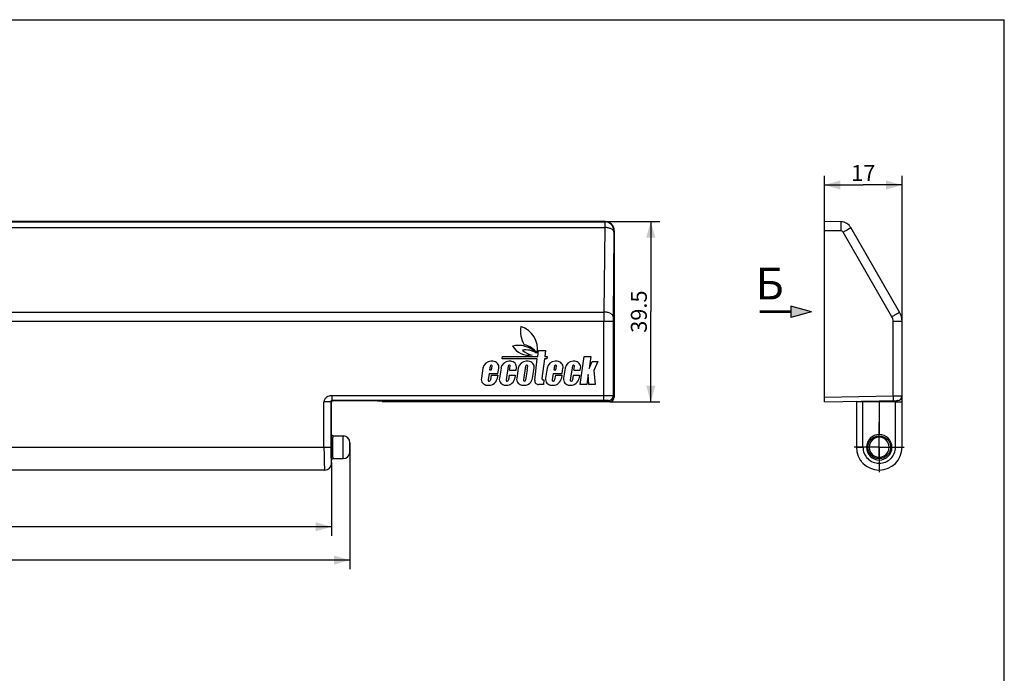
# Model space of a CAD drawing. Units: millimetres. Extents: x 0 to 420, y 0 to 297.
# Drawn here: x 204 to 420, y 154 to 297 of the extents above; entities that cross this region are included whole.
import ezdxf
from ezdxf.enums import TextEntityAlignment as Align

# ---------------------------------------------------------------- set-up
doc = ezdxf.new("R2010")
doc.units = ezdxf.units.MM
doc.header["$LTSCALE"] = 23.1
doc.linetypes.add('CENTER', pattern=[0.6, 0.375, -0.075, 0.075, -0.075])
doc.layers.get('0').update_dxf_attribs({"linetype": 'CONTINUOUS'})
for name, color, linetype in [('AXIS', 7, 'CONTINUOUS'), ('CURVES', 7, 'CONTINUOUS'), ('DIMS', 7, 'CONTINUOUS'), ('SYMBOLS', 7, 'CONTINUOUS')]:
    doc.layers.add(name, color=color, linetype=linetype)
doc.styles.get("Standard").update_dxf_attribs({"font": 't-flexa.ttf'})
doc.dimstyles.new('DIMSTYLE_1', dxfattribs={"dimtxt": 3.5, "dimasz": 3.5, "dimexe": 0.18, "dimexo": 0.0625, "dimgap": 0.09, "dimtad": 1, "dimdec": 1, "dimdsep": 46, "dimtxsty": 'Standard', "dimblk": '_FILLED', "dimblk1": '_FILLED', "dimblk2": '_FILLED', "dimcen": 0.09, "dimclrt": 5, "dimadec": 0, "dimazin": 0, "dimtp": 0.5, "dimtm": 0.5, "dimtfac": 1, "dimtdec": 1, "dimtofl": 0, "dimtmove": 0, "dimatfit": 3, "dimldrblk": '_FILLED', "dimfxl": 1, "dimtolj": 1, "dimarcsym": 0})
doc.dimstyles.new('DIMSTYLE_2', dxfattribs={"dimtxt": 3.5, "dimasz": 3.5, "dimexe": 0.18, "dimexo": 0.0625, "dimgap": 0.09, "dimtad": 1, "dimdec": 1, "dimdsep": 46, "dimtxsty": 'Standard', "dimblk": '_FILLED', "dimblk1": '_FILLED', "dimblk2": '_FILLED', "dimcen": 0.09, "dimclrt": 5, "dimadec": 0, "dimazin": 0, "dimtp": 0.3, "dimtm": 0.3, "dimtfac": 1, "dimtdec": 1, "dimtofl": 0, "dimtmove": 0, "dimatfit": 3, "dimldrblk": '_FILLED', "dimfxl": 1, "dimtolj": 1, "dimarcsym": 0})
doc.dimstyles.new('DIMSTYLE_3', dxfattribs={"dimtxt": 3.5, "dimasz": 3.5, "dimexe": 0.18, "dimexo": 0.0625, "dimgap": 0.09, "dimtad": 1, "dimdec": 1, "dimdsep": 46, "dimtxsty": 'Standard', "dimblk": '_FILLED', "dimblk1": '_FILLED', "dimblk2": '_FILLED', "dimcen": 0.09, "dimclrt": 5, "dimadec": 0, "dimazin": 0, "dimtp": 0.2, "dimtm": 0.2, "dimtfac": 1, "dimtdec": 1, "dimtofl": 0, "dimtmove": 0, "dimatfit": 3, "dimldrblk": '_FILLED', "dimfxl": 1, "dimtolj": 1, "dimarcsym": 0})

# ---------------------------------------------------------------- blocks, each defined once
blk = doc.blocks.new('_FILLED')
at = {"color": 0, "linetype": 'ByBlock'}
blk.add_solid([(0, 0), (-1, 0.286), (-1, -0.286)], dxfattribs=at)
blk = doc.blocks.new('*D2')
at = {"layer": 'DIMS', "color": 2, "linetype": 'Continuous'}
for p, q in [((90.44, 199.71), (90.44, 183.77)), ((272.44, 199.71), (272.44, 183.77)), ((90.44, 185.77), (181.44, 185.77)), ((272.44, 185.77), (181.44, 185.77))]:
    blk.add_line(p, q, dxfattribs=at)
at = {"layer": 'DIMS', "color": 2, "linetype": 'Continuous', "xscale": 3.5, "yscale": 3.5, "zscale": 3.5, "rotation": 180}
blk.add_blockref('_FILLED', (90.44, 185.77), dxfattribs=at)
at = {"layer": 'DIMS', "color": 2, "linetype": 'Continuous', "xscale": 3.5, "yscale": 3.5, "zscale": 3.5}
blk.add_blockref('_FILLED', (272.44, 185.77), dxfattribs=at)
at = {"layer": 'DIMS', "color": 5, "linetype": 'Continuous'}
blk.add_text('182', height=3.5, dxfattribs=at).set_placement((181.44, 186.64), align=Align.CENTER)
blk = doc.blocks.new('*D3')
at = {"layer": 'DIMS', "color": 2, "linetype": 'Continuous'}
for p, q in [((86.44, 201.01), (86.44, 176.45)), ((276.44, 202.21), (276.44, 176.45)), ((86.44, 178.45), (181.44, 178.45)), ((276.44, 178.45), (181.44, 178.45))]:
    blk.add_line(p, q, dxfattribs=at)
at = {"layer": 'DIMS', "color": 2, "linetype": 'Continuous', "xscale": 3.5, "yscale": 3.5, "zscale": 3.5, "rotation": 180}
blk.add_blockref('_FILLED', (86.44, 178.45), dxfattribs=at)
at = {"layer": 'DIMS', "color": 2, "linetype": 'Continuous', "xscale": 3.5, "yscale": 3.5, "zscale": 3.5}
blk.add_blockref('_FILLED', (276.44, 178.45), dxfattribs=at)
at = {"layer": 'DIMS', "color": 5, "linetype": 'Continuous'}
blk.add_text('190', height=3.5, dxfattribs=at).set_placement((181.44, 179.32), align=Align.CENTER)
blk = doc.blocks.new('*D5')
at = {"layer": 'DIMS', "color": 2, "linetype": 'Continuous'}
for p, q in [((332.44, 252.71), (344.45, 252.71)), ((342.45, 252.71), (342.45, 232.96)), ((342.45, 213.21), (342.45, 232.96)), ((333.44, 213.21), (344.45, 213.21))]:
    blk.add_line(p, q, dxfattribs=at)
at = {"layer": 'DIMS', "color": 2, "linetype": 'Continuous', "xscale": 3.5, "yscale": 3.5, "zscale": 3.5}
for p, rotation in [((342.45, 252.71), 90), ((342.45, 213.21), 270)]:
    blk.add_blockref('_FILLED', p, dxfattribs=dict(at, rotation=rotation))
at = {"layer": 'DIMS', "color": 5, "linetype": 'Continuous'}
blk.add_text('39.5', height=3.5, rotation=90, dxfattribs=at).set_placement((341.58, 232.96), align=Align.CENTER)
blk = doc.blocks.new('*D6')
at = {"layer": 'DIMS', "color": 2, "linetype": 'Continuous'}
for p, q in [((380.56, 250.71), (380.56, 262.74)), ((397.56, 230.85), (397.56, 262.74)), ((380.56, 260.74), (389.06, 260.74)), ((397.56, 260.74), (389.06, 260.74))]:
    blk.add_line(p, q, dxfattribs=at)
at = {"layer": 'DIMS', "color": 2, "linetype": 'Continuous', "xscale": 3.5, "yscale": 3.5, "zscale": 3.5, "rotation": 180}
blk.add_blockref('_FILLED', (380.56, 260.74), dxfattribs=at)
at = {"layer": 'DIMS', "color": 2, "linetype": 'Continuous', "xscale": 3.5, "yscale": 3.5, "zscale": 3.5}
blk.add_blockref('_FILLED', (397.56, 260.74), dxfattribs=at)
at = {"layer": 'DIMS', "color": 5, "linetype": 'Continuous'}
blk.add_text('17', height=3.5, dxfattribs=at).set_placement((389.06, 261.62), align=Align.CENTER)
blk = doc.blocks.new('SYMBOL_1_BL0', base_point=(371.59, 237.17))
at = {"layer": 'SYMBOLS', "color": 2, "linetype": 'Continuous'}
for p, q in [((377.74, 232.93), (373.17, 234.15)), ((373.17, 234.15), (373.17, 231.7)), ((377.74, 232.93), (373.17, 231.7))]:
    blk.add_line(p, q, dxfattribs=at)
at = {"layer": 'SYMBOLS', "color": 2, "linetype": 'Continuous', "const_width": 0.581}
blk.add_lwpolyline([(366.31, 232.93), (373.17, 232.93)], dxfattribs=at)
at = {"layer": 'SYMBOLS', "color": 2, "linetype": 'Continuous'}
blk.add_solid([(373.17, 231.7), (373.17, 234.15), (377.74, 232.93)], dxfattribs=at)
at = {"layer": 'SYMBOLS', "color": 5, "linetype": 'Continuous'}
blk.add_text('Б', height=7, dxfattribs=at).set_placement((365.44, 235.63))

msp = doc.modelspace()

# ---------------------------------------------------------------- linework, layer by layer
at = {"color": 7, "linetype": 'Continuous'}
for p, q in [((0, 297), (420, 297)), ((420, 0), (420, 297)), ((332.44, 252.71), (30.44, 252.71)), ((334.44, 250.71), (334.44, 214.21)), ((380.56, 213.21), (380.56, 252.71)), ((384.2, 252.65), (380.56, 252.71)), ((397.03, 232.85), (386.32, 251.4)), ((397.56, 203.21), (397.56, 230.85)), ((272.44, 206.01), (272.44, 213.12)), ((281.44, 213.42), (272.74, 213.42)), ((283.51, 213.22), (281.44, 213.42)), ((333.44, 213.21), (283.81, 213.21)), ((380.56, 213.21), (396.58, 213.49)), ((387.56, 213.21), (387.56, 203.21)), ((392.56, 213.12), (392.56, 206.01)), ((272.74, 205.71), (274.94, 205.71)), ((392.56, 205.71), (392.56, 206.01)), ((392.56, 205.41), (392.56, 205.71)), ((392.56, 201.01), (392.56, 205.41)), ((276.44, 202.21), (276.44, 204.21)), ((392.56, 201.01), (392.56, 200.71)), ((272.44, 199.71), (272.44, 200.41)), ((272.74, 200.71), (274.94, 200.71)), ((388.45, 200.38), (388.47, 200.35)), ((388.47, 200.35), (388.49, 200.32)), ((388.49, 200.32), (388.51, 200.29)), ((388.51, 200.29), (388.52, 200.27)), ((388.52, 200.27), (388.54, 200.24)), ((388.54, 200.24), (388.56, 200.22)), ((388.56, 200.22), (388.57, 200.2)), ((388.57, 200.2), (388.59, 200.18)), ((388.59, 200.18), (388.6, 200.16)), ((392.56, 200.71), (392.56, 200.41)), ((392.56, 200.41), (392.56, 199.71)), ((392.56, 199.71), (392.56, 198.21)), ((270.94, 198.21), (91.94, 198.21))]:
    msp.add_line(p, q, dxfattribs=at)
at = {"color": 9, "linetype": 'Continuous'}
for p, q in [((30.5, 252.65), (332.38, 252.65)), ((30.51, 251.4), (332.37, 251.4)), ((332.37, 251.4), (332.18, 232.85)), ((332.44, 252.71), (332.38, 252.65)), ((334.44, 250.71), (334.38, 250.65)), ((384.2, 250.65), (380.56, 250.71)), ((334.37, 250.4), (334.18, 231.85)), ((395.33, 231.85), (384.62, 250.4)), ((30.7, 232.85), (332.18, 232.85)), ((28.7, 230.85), (334.18, 230.85)), ((332.18, 213.49), (332.18, 230.85)), ((334.18, 230.85), (334.18, 214.47)), ((395.6, 214.47), (395.6, 230.85)), ((395.6, 230.85), (397.56, 230.85)), ((332.18, 214.49), (272.53, 214.49)), ((272.53, 213.49), (272.53, 214.49)), ((334.44, 214.21), (334.18, 214.47)), ((380.56, 214.21), (395.6, 214.47)), ((395.6, 214.47), (397.56, 214.49)), ((272.25, 213.18), (270.76, 213.18)), ((270.76, 203.21), (270.76, 213.18)), ((272.44, 213.12), (272.25, 213.18)), ((272.25, 213.18), (272.25, 203.21)), ((332.18, 213.49), (272.53, 213.49)), ((272.53, 213.49), (272.74, 213.42)), ((333.44, 213.21), (333.18, 213.47)), ((388.99, 213.18), (387.56, 213.21)), ((392.56, 213.12), (388.99, 213.18)), ((388.99, 203.21), (388.99, 213.18)), ((396.14, 213.18), (392.56, 213.12)), ((396.14, 213.18), (397.56, 213.18)), ((396.14, 203.21), (396.14, 213.18)), ((90.63, 203.21), (272.25, 203.21)), ((387.56, 203.21), (388.99, 203.21)), ((396.14, 203.21), (397.56, 203.21)), ((276.44, 202.21), (276.44, 202.21))]:
    msp.add_line(p, q, dxfattribs=at)
at = {"color": 7, "linetype": 'Continuous'}
msp.add_circle((392.56, 203.21), 2.5, dxfattribs=at)
at = {"color": 9, "linetype": 'Continuous'}
for centre, radius, start, end in [((332.38, 250.65), 2, 0.0215, 89.9785), ((384.19, 250.15), 0.5, 30.0001, 88.9999), ((721.6, 230.94), 389.43, 179.7189, 180.0131), ((431.54, 230.9), 97.36, 179.4378, 180.0263), ((393.6, 230.85), 2, 0, 30), ((333.18, 214.47), 1, 270.021, 359.979), ((392.58, 203.21), 2.8, 90.3216, 269.6784), ((392.55, 203.21), 2.2, 89.7274, 270.2726), ((392.55, 203.21), 2.8, 270.3216, 89.6784), ((392.57, 203.21), 2.2, 269.7274, 90.2726), ((392.49, 203.21), 3.5, 180.0001, 271.2852), ((392.64, 203.21), 3.5, 268.7148, 359.9999)]:
    msp.add_arc(centre, radius, start, end, dxfattribs=at)
at = {"color": 7, "linetype": 'Continuous'}
for centre, radius, start, end in [((384.16, 250.15), 2.5, 30, 89), ((393.56, 230.85), 4, 0, 30), ((396.56, 214.49), 1, 271, 360), ((272.74, 213.12), 0.3, 89.8931, 179.9757), ((387.26, 213.21), 0.3, 0, 23.822), ((272.74, 206.01), 0.3, 180.0454, 270.0464), ((274.94, 204.21), 1.5, 0.0109, 90.0038), ((392.56, 203.21), 5, 180, 360), ((274.94, 202.21), 1.5, 269.9962, 359.9891), ((270.94, 199.71), 1.5, 269.981, 359.9709), ((272.74, 200.41), 0.3, 89.9536, 179.9545)]:
    msp.add_arc(centre, radius, start, end, dxfattribs=at)
for centre, major_axis, ratio, start_param, end_param in [((332.44, 250.71), (1.41, 1.41), 0.999695, -0.785246, 0.785246), ((333.44, 214.21), (-0.707, 0.707), 0.999695, -3.926839, -2.356347), ((283.81, 213.22), (0.3, 0), 0.017455, -2.96706, -1.570796)]:
    msp.add_ellipse(centre, major_axis=major_axis, ratio=ratio, start_param=start_param, end_param=end_param, dxfattribs=at)
at = {"color": 9, "linetype": 'Continuous'}
for points, knots in [([(332.38, 252.65), (332.38, 252.64), (332.38, 252.64), (332.38, 252.62), (332.38, 252.59), (332.38, 252.53), (332.37, 252.43), (332.37, 252.29), (332.37, 252.11), (332.37, 251.81), (332.37, 251.57), (332.37, 251.4)], [0, 0, 0, 0, 0.006408, 0.021055, 0.043894, 0.074839, 0.160473, 0.276546, 0.421146, 0.591849, 1, 1, 1, 1]), ([(334.37, 250.4), (334.37, 250.46), (334.34, 250.6), (334.21, 250.79), (334.02, 250.96), (333.77, 251.11), (333.47, 251.23), (333, 251.36), (332.63, 251.4), (332.37, 251.4)], [0, 0, 0, 0, 0.082283, 0.173622, 0.278943, 0.399844, 0.535445, 0.683212, 1, 1, 1, 1]), ([(334.38, 250.65), (334.38, 250.65), (334.38, 250.64), (334.38, 250.63), (334.37, 250.61), (334.37, 250.58), (334.37, 250.54), (334.37, 250.48), (334.37, 250.43), (334.37, 250.4)], [0, 0, 0, 0, 0.021482, 0.075384, 0.161038, 0.277069, 0.421585, 0.592166, 1, 1, 1, 1]), ([(384.2, 250.65), (384.2, 250.78), (384.21, 251.03), (384.21, 251.4), (384.21, 251.74), (384.21, 252), (384.21, 252.19), (384.21, 252.3), (384.21, 252.41), (384.21, 252.49), (384.21, 252.55), (384.21, 252.59), (384.21, 252.61), (384.21, 252.62), (384.2, 252.64), (384.2, 252.64), (384.2, 252.65), (384.2, 252.65)], [0, 0, 0, 0, 0.194957, 0.38246, 0.555221, 0.70667, 0.772542, 0.830969, 0.881408, 0.923362, 0.956436, 0.969547, 0.980325, 0.988748, 0.994811, 0.998521, 1, 1, 1, 1]), ([(384.62, 250.4), (384.74, 250.46), (384.95, 250.59), (385.27, 250.77), (385.52, 250.92), (385.7, 251.03), (385.83, 251.1), (385.94, 251.16), (386.04, 251.22), (386.12, 251.27), (386.19, 251.31), (386.24, 251.34), (386.27, 251.36), (386.29, 251.38), (386.3, 251.38), (386.31, 251.39), (386.32, 251.39), (386.32, 251.4), (386.32, 251.4)], [0, 0, 0, 0, 0.195838, 0.383761, 0.556596, 0.635324, 0.707895, 0.773642, 0.831928, 0.88222, 0.924032, 0.956973, 0.970021, 0.980739, 0.989102, 0.995099, 0.998723, 1, 1, 1, 1]), ([(334.18, 231.85), (334.18, 231.92), (334.15, 232.06), (334.02, 232.25), (333.83, 232.42), (333.58, 232.57), (333.28, 232.69), (332.81, 232.82), (332.44, 232.85), (332.18, 232.85)], [0, 0, 0, 0, 0.082283, 0.173622, 0.278943, 0.399844, 0.535445, 0.683212, 1, 1, 1, 1]), ([(395.33, 231.85), (395.44, 231.92), (395.66, 232.05), (395.98, 232.23), (396.23, 232.37), (396.41, 232.48), (396.53, 232.55), (396.64, 232.62), (396.74, 232.68), (396.83, 232.73), (396.9, 232.77), (396.95, 232.8), (396.98, 232.82), (397, 232.83), (397.01, 232.84), (397.02, 232.85), (397.02, 232.85), (397.03, 232.85), (397.03, 232.85)], [0, 0, 0, 0, 0.195838, 0.383761, 0.556596, 0.635324, 0.707895, 0.773642, 0.831928, 0.882221, 0.924032, 0.956973, 0.970021, 0.980739, 0.989102, 0.995099, 0.998723, 1, 1, 1, 1]), ([(272.53, 214.49), (272.43, 214.49), (272.23, 214.49), (271.82, 214.42), (271.44, 214.26), (271.12, 214), (270.93, 213.76), (270.79, 213.49), (270.76, 213.28), (270.76, 213.18)], [0, 0, 0, 0, 0.125285, 0.250507, 0.499901, 0.625054, 0.750164, 0.875173, 1, 1, 1, 1]), ([(334.18, 214.47), (334.18, 214.47), (334.17, 214.47), (334.16, 214.48), (334.15, 214.48), (334.12, 214.48), (334.08, 214.48), (334.01, 214.48), (333.93, 214.48), (333.82, 214.48), (333.71, 214.48), (333.52, 214.49), (333.27, 214.49), (332.93, 214.49), (332.56, 214.49), (332.31, 214.49), (332.18, 214.49)], [0, 0, 0, 0, 0.00207, 0.006466, 0.013193, 0.022243, 0.047221, 0.081166, 0.123762, 0.174609, 0.233226, 0.299067, 0.449865, 0.621341, 0.807038, 1, 1, 1, 1]), ([(395.6, 214.47), (395.6, 214.41), (395.6, 214.28), (395.6, 214.1), (395.61, 213.93), (395.61, 213.79), (395.61, 213.7), (395.61, 213.64), (395.6, 213.59), (395.6, 213.55), (395.6, 213.52), (395.6, 213.5), (395.6, 213.49), (395.6, 213.48), (395.6, 213.48), (395.6, 213.47), (395.6, 213.47)], [0, 0, 0, 0, 0.194912, 0.382478, 0.555216, 0.706674, 0.772536, 0.830971, 0.881408, 0.923355, 0.95644, 0.98032, 0.988742, 0.994807, 0.99852, 1, 1, 1, 1]), ([(272.25, 213.18), (272.25, 213.22), (272.26, 213.29), (272.31, 213.39), (272.4, 213.47), (272.48, 213.49), (272.53, 213.49)], [0, 0, 0, 0, 0.257582, 0.461703, 0.689767, 1, 1, 1, 1]), ([(333.18, 213.47), (333.18, 213.48), (333.17, 213.48), (333.15, 213.48), (333.13, 213.48), (333.1, 213.48), (333.05, 213.48), (332.98, 213.48), (332.87, 213.49), (332.72, 213.49), (332.55, 213.49), (332.37, 213.49), (332.24, 213.49), (332.18, 213.49)], [0, 0, 0, 0, 0.006619, 0.022453, 0.047461, 0.081419, 0.124015, 0.174855, 0.299284, 0.450036, 0.621461, 0.807098, 1, 1, 1, 1]), ([(388.99, 213.36), (388.99, 213.34), (388.99, 213.29), (388.99, 213.23), (388.99, 213.18)], [0, 0, 0, 0, 0.22797, 1, 1, 1, 1]), ([(396.58, 213.49), (396.58, 213.49), (396.58, 213.49), (396.58, 213.49), (396.57, 213.48), (396.56, 213.48), (396.55, 213.47), (396.54, 213.47), (396.49, 213.44), (396.42, 213.4), (396.32, 213.34), (396.23, 213.29), (396.17, 213.24), (396.14, 213.2), (396.14, 213.18)], [0, 0, 0, 0, 0.002461, 0.009455, 0.023016, 0.04155, 0.063784, 0.08881, 0.144876, 0.339969, 0.554083, 0.77618, 0.888694, 1, 1, 1, 1]), ([(272.44, 206.01), (272.43, 206.01), (272.42, 205.99), (272.41, 205.95), (272.4, 205.88), (272.38, 205.79), (272.37, 205.67), (272.35, 205.47), (272.34, 205.16), (272.32, 204.74), (272.31, 204.27), (272.3, 203.75), (272.3, 203.39), (272.3, 203.21)], [0, 0, 0, 0, 0.007348, 0.022935, 0.047505, 0.081005, 0.123186, 0.173683, 0.297691, 0.44841, 0.620153, 0.806375, 1, 1, 1, 1]), ([(272.74, 205.71), (272.74, 205.71), (272.72, 205.69), (272.71, 205.66), (272.7, 205.6), (272.68, 205.51), (272.67, 205.41), (272.65, 205.23), (272.64, 204.96), (272.62, 204.58), (272.61, 204.16), (272.6, 203.69), (272.6, 203.37), (272.6, 203.21)], [0, 0, 0, 0, 0.007449, 0.022817, 0.047127, 0.080383, 0.12236, 0.1727, 0.296555, 0.447334, 0.61932, 0.805923, 1, 1, 1, 1]), ([(274.94, 205.71), (274.94, 205.71), (274.94, 205.71), (274.94, 205.7), (274.94, 205.68), (274.93, 205.66), (274.93, 205.63), (274.93, 205.59), (274.93, 205.51), (274.92, 205.41), (274.92, 205.28), (274.92, 205.14), (274.92, 204.97), (274.91, 204.79), (274.91, 204.52), (274.91, 204.16), (274.91, 203.69), (274.91, 203.21), (274.91, 202.73), (274.91, 202.27), (274.91, 201.9), (274.91, 201.63), (274.92, 201.45), (274.92, 201.28), (274.92, 201.14), (274.92, 201.01), (274.93, 200.91), (274.93, 200.84), (274.93, 200.79), (274.93, 200.76), (274.94, 200.74), (274.94, 200.72), (274.94, 200.72), (274.94, 200.71), (274.94, 200.71)], [0, 0, 0, 0, 0.000693, 0.002529, 0.005551, 0.009758, 0.015142, 0.021692, 0.038227, 0.059204, 0.084424, 0.113645, 0.146585, 0.182928, 0.222324, 0.308734, 0.402493, 0.5, 0.597507, 0.691266, 0.777676, 0.817072, 0.853415, 0.886355, 0.915576, 0.940796, 0.961773, 0.978308, 0.984858, 0.990242, 0.994449, 0.997471, 0.999307, 1, 1, 1, 1]), ([(270.76, 203.21), (270.76, 202.89), (270.76, 202.25), (270.77, 201.32), (270.78, 200.59), (270.8, 200.05), (270.81, 199.69), (270.82, 199.36), (270.84, 199.07), (270.85, 198.82), (270.87, 198.61), (270.88, 198.44), (270.9, 198.32), (270.91, 198.25), (270.93, 198.22), (270.94, 198.21), (270.94, 198.21)], [0, 0, 0, 0, 0.194636, 0.381772, 0.554248, 0.632885, 0.705434, 0.771199, 0.829553, 0.879943, 0.921892, 0.955019, 0.979038, 0.993822, 0.997841, 1, 1, 1, 1]), ([(272.25, 203.21), (272.25, 202.98), (272.26, 202.53), (272.27, 201.87), (272.28, 201.27), (272.3, 200.81), (272.32, 200.49), (272.34, 200.28), (272.35, 200.11), (272.37, 199.97), (272.38, 199.85), (272.4, 199.78), (272.41, 199.74), (272.42, 199.72), (272.43, 199.71), (272.44, 199.71), (272.44, 199.71)], [0, 0, 0, 0, 0.19674, 0.385679, 0.559382, 0.710997, 0.776626, 0.834598, 0.884355, 0.925426, 0.957453, 0.980203, 0.988102, 0.993754, 0.997408, 1, 1, 1, 1]), ([(272.3, 203.21), (272.3, 203.03), (272.3, 202.67), (272.31, 202.16), (272.32, 201.68), (272.34, 201.26), (272.35, 200.96), (272.37, 200.75), (272.38, 200.64), (272.4, 200.54), (272.41, 200.47), (272.42, 200.43), (272.43, 200.41), (272.44, 200.41)], [0, 0, 0, 0, 0.19365, 0.379883, 0.551625, 0.702338, 0.826336, 0.876828, 0.919004, 0.9525, 0.977067, 0.992652, 1, 1, 1, 1]), ([(272.6, 203.21), (272.6, 203.05), (272.6, 202.73), (272.61, 202.27), (272.62, 201.84), (272.64, 201.46), (272.65, 201.19), (272.67, 201.01), (272.68, 200.91), (272.7, 200.83), (272.71, 200.77), (272.72, 200.73), (272.74, 200.71), (272.74, 200.71)], [0, 0, 0, 0, 0.194103, 0.380716, 0.552702, 0.703473, 0.827318, 0.877654, 0.919625, 0.952878, 0.977185, 0.992551, 1, 1, 1, 1]), ([(276.44, 204.21), (276.44, 204.21), (276.44, 204.21), (276.44, 204.2), (276.43, 204.19), (276.43, 204.17), (276.43, 204.14), (276.42, 204.1), (276.42, 204.04), (276.42, 203.93), (276.41, 203.78), (276.41, 203.62), (276.41, 203.43), (276.4, 203.24), (276.41, 203.05), (276.41, 202.86), (276.41, 202.69), (276.41, 202.53), (276.42, 202.42), (276.42, 202.34), (276.43, 202.3), (276.43, 202.26), (276.43, 202.24), (276.43, 202.22), (276.44, 202.21), (276.44, 202.21)], [0, 0, 0, 0, 0.001923, 0.004324, 0.007868, 0.018439, 0.033616, 0.053272, 0.077228, 0.137089, 0.210918, 0.29588, 0.38871, 0.485838, 0.583526, 0.678015, 0.765671, 0.843123, 0.907397, 0.933801, 0.956035, 0.973891, 0.987208, 0.995891, 1, 1, 1, 1])]:
    msp.add_open_spline(points, degree=3, knots=knots, dxfattribs=at)
at = {"color": 7, "linetype": 'Continuous'}
msp.add_open_spline([(392.56, 213.12), (392.56, 213.16), (392.56, 213.21), (392.56, 213.29), (392.56, 213.33), (392.56, 213.36), (392.56, 213.38), (392.56, 213.4), (392.56, 213.41), (392.56, 213.41), (392.57, 213.42), (392.56, 213.42), (392.57, 213.42)], degree=3, knots=[0, 0, 0, 0, 0.382939, 0.555842, 0.707276, 0.83155, 0.881927, 0.923821, 0.956809, 0.980616, 0.995095, 1, 1, 1, 1], dxfattribs=at)
at = {"layer": 'AXIS', "color": 2, "linetype": 'CENTER'}
for q in [(392.56, 208.71), (387.06, 203.21), (398.06, 203.21), (392.56, 197.71)]:
    msp.add_line((392.56, 203.21), q, dxfattribs=at)
at = {"layer": 'AXIS', "color": 7, "linetype": 'Continuous'}
msp.add_line((272.74, 200.71), (274.94, 200.71), dxfattribs=at)
at = {"layer": 'CURVES', "color": 40, "linetype": 'Continuous'}
for p, q in [((309.82, 222.6), (309.9, 223.1)), ((317.54, 222.6), (309.82, 222.6)), ((309.9, 223.1), (317.65, 223.1)), ((317, 217.9), (317.54, 222.6)), ((317.65, 223.1), (317.81, 224.46)), ((317.81, 224.46), (319.34, 224.46)), ((319.12, 222.64), (318.58, 218.28)), ((319.65, 222.64), (319.12, 222.64)), ((319.34, 224.46), (319.18, 223.12)), ((319.18, 223.12), (319.71, 223.12)), ((319.71, 223.12), (319.65, 222.64)), ((326.95, 216.95), (327.86, 223.12)), ((327.86, 223.12), (329.31, 223.12)), ((329.31, 223.12), (328.93, 220.5)), ((305.63, 220.59), (305.28, 218.35)), ((307.21, 220.97), (307.09, 220.18)), ((307.83, 222.07), (307.37, 222.07)), ((307.54, 220.18), (307.66, 220.99)), ((308.93, 219.37), (309.12, 220.57)), ((309.59, 220.59), (309.23, 218.35)), ((311.17, 220.98), (310.7, 217.99)), ((311.72, 222.07), (311.32, 222.07)), ((311.48, 220.11), (311.62, 221)), ((312.9, 220.11), (312.98, 220.6)), ((313.39, 220.59), (313.04, 218.35)), ((314.97, 220.97), (314.5, 217.99)), ((315.58, 222.07), (315.13, 222.07)), ((315.33, 220.18), (315.45, 220.98)), ((316.52, 218.4), (316.87, 220.57)), ((319.71, 220.59), (319.36, 218.35)), ((321.29, 220.97), (321.16, 220.18)), ((321.91, 222.07), (321.45, 222.07)), ((321.61, 220.18), (321.74, 220.99)), ((323.01, 219.37), (323.19, 220.57)), ((323.66, 220.59), (323.31, 218.35)), ((325.24, 220.98), (324.77, 217.99)), ((325.77, 222.07), (325.4, 222.07)), ((325.55, 220.1), (325.69, 220.99)), ((326.98, 220.1), (327.05, 220.57)), ((328.93, 220.5), (329.61, 222)), ((329.61, 222), (330.83, 222)), ((330.83, 222), (329.93, 220.03)), ((306.96, 219.37), (306.74, 217.99)), ((306.96, 219.37), (308.93, 219.37)), ((307.09, 220.18), (307.54, 220.18)), ((307.43, 219.04), (307.27, 218.02)), ((307.43, 219.04), (308.88, 219.04)), ((308.88, 219.04), (308.78, 218.4)), ((311.39, 219.04), (311.23, 218.02)), ((311.39, 219.04), (312.73, 219.04)), ((311.48, 220.11), (312.9, 220.11)), ((312.73, 219.04), (312.63, 218.4)), ((315.19, 219.29), (314.98, 217.92)), ((315.33, 220.18), (315.19, 219.29)), ((321.04, 219.37), (320.82, 217.99)), ((321.04, 219.37), (323.01, 219.37)), ((321.16, 220.18), (321.61, 220.18)), ((321.51, 219.04), (321.35, 218.02)), ((321.51, 219.04), (322.96, 219.04)), ((322.96, 219.04), (322.86, 218.4)), ((325.45, 219.04), (325.29, 218.01)), ((325.45, 219.04), (326.81, 219.04)), ((325.55, 220.1), (326.98, 220.1)), ((326.81, 219.04), (326.71, 218.4)), ((328.74, 219.15), (328.41, 216.95)), ((328.85, 216.95), (328.74, 219.15)), ((329.93, 220.03), (330.25, 216.95)), ((306.58, 216.82), (306.94, 216.82)), ((310.54, 216.82), (310.78, 216.82)), ((314.34, 216.82), (314.67, 216.82)), ((318.89, 216.94), (317.86, 216.94)), ((318.8, 218.03), (319.02, 218.03)), ((319.02, 218.03), (318.89, 216.94)), ((320.66, 216.82), (321.01, 216.82)), ((324.61, 216.82), (324.87, 216.82)), ((328.41, 216.95), (326.95, 216.95)), ((330.25, 216.95), (328.85, 216.95))]:
    msp.add_line(p, q, dxfattribs=at)
for centre, radius, start, end in [((319.48, 228.63), 5.62, 169.0975, 211.6345), ((312.47, 224.79), 5.12, 349.874, 73.0644), ((313.36, 220.07), 5.5, 43.5312, 103.4287), ((315.77, 227.77), 4.37, 212.4592, 278.5902), ((313.65, 220.93), 4.87, 37.5653, 77.6083), ((314.9, 220.07), 4.51, 57.1335, 97.7278), ((317, 227.18), 3.78, 224.3201, 261.2471), ((307.37, 220.31), 1.76, 90, 171.06), ((307.49, 220.93), 0.28, 97.4972, 171.06), ((307.47, 221.01), 0.19, 351.06, 97.4972), ((307.83, 220.77), 1.3, 351.06, 90), ((311.32, 220.31), 1.76, 90, 171.06), ((311.44, 220.93), 0.28, 93.8996, 171.06), ((311.44, 221.02), 0.19, 351.06, 93.8996), ((311.72, 220.79), 1.28, 351.06, 90), ((315.13, 220.31), 1.76, 90, 170.94), ((315.25, 220.93), 0.28, 79.0021, 170.94), ((315.27, 221.01), 0.19, 350.94, 79.0021), ((315.58, 220.77), 1.3, 350.94, 90), ((321.45, 220.31), 1.76, 90, 171.06), ((321.56, 220.93), 0.28, 97.4972, 171.06), ((321.55, 221.01), 0.19, 351.06, 97.4972), ((321.91, 220.77), 1.3, 351.06, 90), ((325.4, 220.31), 1.76, 90, 171.06), ((325.52, 220.93), 0.28, 100.5312, 171.06), ((325.5, 221.02), 0.19, 351.06, 100.5312), ((325.77, 220.77), 1.3, 351.06, 90), ((306.58, 218.14), 1.32, 171.06, 270), ((306.94, 218.69), 1.87, 270, 351.06), ((310.54, 218.14), 1.32, 171.06, 270), ((310.78, 218.69), 1.87, 270, 351.06), ((314.34, 218.14), 1.32, 170.94, 270), ((314.67, 218.69), 1.87, 270, 350.94), ((318.8, 218.25), 0.22, 172.98, 270), ((320.66, 218.14), 1.32, 171.06, 270), ((321.01, 218.69), 1.87, 270, 351.06), ((324.61, 218.14), 1.32, 171.06, 270), ((324.87, 218.69), 1.87, 270, 351.06), ((306.98, 217.95), 0.24, 171.06, 312.1176), ((306.86, 218.09), 0.42, 312.1176, 351.06), ((310.93, 217.95), 0.24, 171.06, 312.1176), ((310.81, 218.09), 0.42, 312.1176, 351.06), ((314.73, 217.95), 0.24, 170.94, 305.0188), ((314.73, 217.96), 0.25, 305.0188, 350.94), ((317.86, 217.8), 0.86, 173.45, 270), ((321.06, 217.95), 0.24, 171.06, 312.1176), ((320.93, 218.09), 0.42, 312.1176, 351.06), ((325.01, 217.95), 0.24, 171.06, 317.5027), ((324.88, 218.08), 0.42, 317.5027, 351.06)]:
    msp.add_arc(centre, radius, start, end, dxfattribs=at)

# ---------------------------------------------------------------- block references
at = {"layer": 'SYMBOLS', "color": 2, "linetype": 'Continuous'}
msp.add_blockref('SYMBOL_1_BL0', (371.59, 237.17), dxfattribs=at)

# ---------------------------------------------------------------- dimensions: what is measured, and where the dimension line sits
at = {"layer": 'DIMS', "color": 2, "linetype": 'Continuous'}
for base, p1, p2, dimstyle, picture, middle in [((397.56, 260.74), (380.56, 250.71), (397.56, 230.85), 'DIMSTYLE_3', '*D6', (387.19, 263.37)), ((272.44, 185.77), (90.44, 199.71), (272.44, 199.71), 'DIMSTYLE_1', '*D2', (178.44, 188.39))]:
    dim = msp.add_linear_dim(base=base, p1=p1, p2=p2, dimstyle=dimstyle, dxfattribs=at)
    dim.commit()
    dim.dimension.update_dxf_attribs({"geometry": picture, "text_midpoint": middle, "dimtype": 160})
for base, p1, p2, angle, dimstyle, picture, middle in [((342.45, 213.21), (332.44, 252.71), (333.44, 213.21), 270, 'DIMSTYLE_2', '*D5', (341.4, 229.83)), ((86.44, 178.45), (276.44, 202.21), (86.44, 201.01), 180, 'DIMSTYLE_1', '*D3', (178.44, 181.07))]:
    dim = msp.add_linear_dim(base=base, p1=p1, p2=p2, angle=angle, dimstyle=dimstyle, dxfattribs=at)
    dim.commit()
    dim.dimension.update_dxf_attribs({"geometry": picture, "text_midpoint": middle, "dimtype": 160})

doc.saveas('drawing.dxf')
